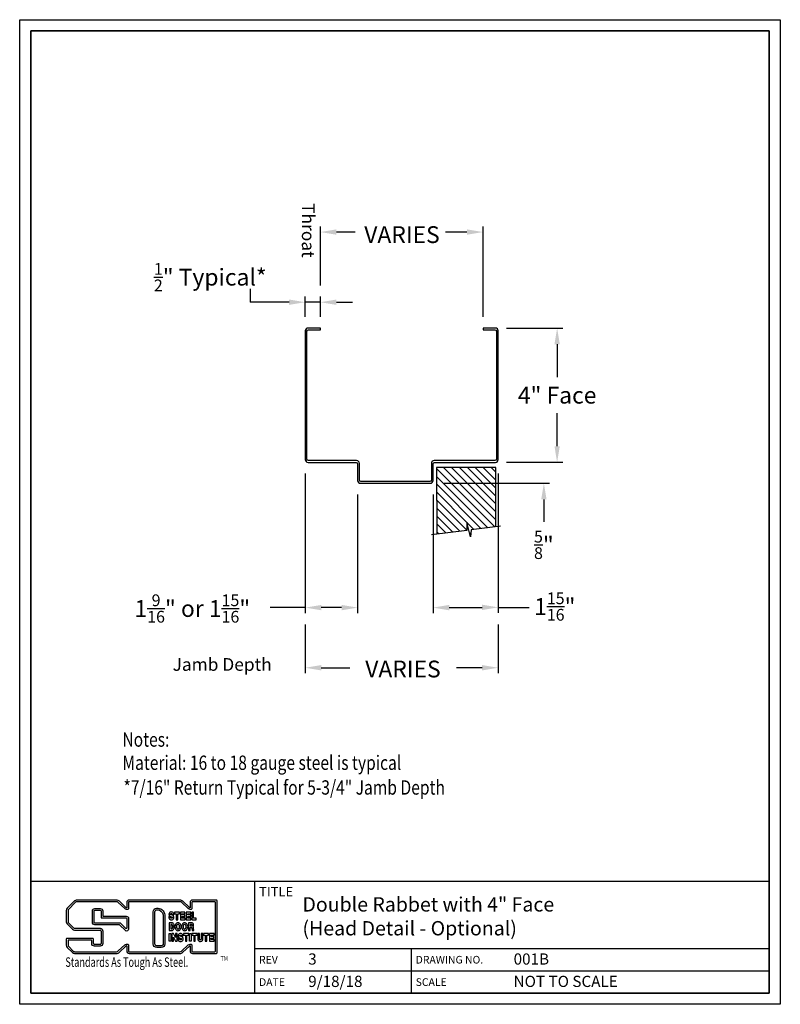
# Model space of a CAD drawing. Units: inches. Extents: x 0 to 8.5, y 0 to 11.
import ezdxf

# ---------------------------------------------------------------- set-up
doc = ezdxf.new("R2010")
doc.units = ezdxf.units.IN
doc.header["$MEASUREMENT"] = 0
doc.layers.get('Defpoints').update_dxf_attribs({"linetype": 'CONTINUOUS'})
for name, color, linetype in [('DIMS', 7, 'CONTINUOUS'), ('Hatch', 8, 'CONTINUOUS'), ('TEXT', 7, 'CONTINUOUS'), ('TTLB', 7, 'CONTINUOUS')]:
    doc.layers.add(name, color=color, linetype=linetype)
doc.layers.add('OBJ-1', color=7, linetype='CONTINUOUS', lineweight=25)
doc.layers.add('OBJ-2', color=7, linetype='CONTINUOUS', lineweight=25)
doc.styles.get("Standard").update_dxf_attribs({"font": 'romans.shx'})
doc.dimstyles.get("Standard").update_dxf_attribs({"dimtxt": 0.18, "dimasz": 0.18, "dimexe": 0.18, "dimexo": 0.0625, "dimgap": 0.09, "dimtad": 0, "dimtih": 1, "dimtoh": 1, "dimdec": 4, "dimzin": 0, "dimdsep": 46, "dimtxsty": 'Standard', "dimcen": 0.09, "dimadec": 0, "dimazin": 0, "dimtfac": 1, "dimtdec": 4, "dimtofl": 0, "dimtmove": 0, "dimatfit": 3, "dimfxl": 1, "dimtolj": 1, "dimtzin": 0, "dimarcsym": 0})

# ---------------------------------------------------------------- blocks, each defined once
blk = doc.blocks.new('*D2')
at = {"layer": 'Defpoints', "color": 0}
for p in [(5.316, 7.555), (5.316, 6.055), (6.006, 6.055)]:
    blk.add_point(p, dxfattribs=at)
at = {"layer": 'DIMS', "color": 0, "lineweight": -2}
for p, q in [((5.441, 7.555), (6.068, 7.555)), ((6.006, 7.375), (6.006, 7.007)), ((6.006, 6.235), (6.006, 6.603)), ((5.441, 6.055), (6.068, 6.055))]:
    blk.add_line(p, q, dxfattribs=at)
at = {"layer": 'DIMS', "color": 0}
for points in [[(5.976, 7.375), (6.036, 7.375), (6.006, 7.555)], [(5.976, 6.235), (6.036, 6.235), (6.006, 6.055)]]:
    blk.add_solid(points, dxfattribs=at)
at = {"layer": 'DIMS', "color": 0, "insert": (6.006, 6.805), "char_height": 0.1875, "attachment_point": 5}
blk.add_mtext('\\A1;4" Face                     ', dxfattribs=at)

msp = doc.modelspace()

# ---------------------------------------------------------------- hatches: boundary and pattern name
at = {"layer": 'Hatch'}
h = msp.add_hatch(dxfattribs=at)
h.set_pattern_fill('ANSI31', color=256, scale=0.5, angle=270, style=0)
h.set_pattern_definition([(315, (-2.51369, 10.154315), (0.04419417, 0.04419417), [])])
h.paths.add_polyline_path([(4.99692, 5.295099), (4.997284, 5.38664), (5.036691, 5.221699), (5.044395, 5.301095), (5.321349, 5.336074), (5.321455, 5.996534), (4.659483, 5.996534), (4.660949, 5.252666)])

# ---------------------------------------------------------------- linework, layer by layer
at = {"layer": 'DIMS'}
for p, q in [((3.359916, 8.031372), (3.359916, 8.690106)), ((5.177705, 7.679771), (5.177705, 8.690106)), ((3.74818, 8.627606), (3.539916, 8.627606)), ((4.997705, 8.627606), (4.758325, 8.627606)), ((2.573818, 7.991486), (2.573818, 7.843872)), ((3.010685, 7.843872), (2.573818, 7.843872)), ((3.190685, 7.679771), (3.190685, 7.906372)), ((3.359916, 7.843872), (3.190685, 7.843872)), ((3.359916, 7.679771), (3.359916, 7.906372)), ((3.539916, 7.843872), (3.719916, 7.843872)), ((3.190685, 5.929771), (3.190685, 4.369319)), ((5.346935, 5.929771), (5.346935, 4.372117)), ((4.745373, 5.820396), (5.920439, 5.820396)), ((3.776623, 5.695396), (3.776623, 4.369319)), ((3.776623, 5.695396), (3.776623, 4.369319)), ((4.620373, 5.695396), (4.620373, 4.372117)), ((4.620373, 5.695396), (4.620373, 4.369319)), ((5.857939, 5.640396), (5.857939, 5.390951)), ((3.190685, 4.431819), (2.800103, 4.431819)), ((3.596623, 4.431819), (3.370685, 4.431819)), ((3.596623, 4.431819), (3.416623, 4.431819)), ((4.800373, 4.431819), (5.166935, 4.431819)), ((4.800373, 4.431819), (4.980373, 4.431819)), ((5.346935, 4.434617), (5.692214, 4.434617)), ((3.190685, 4.244319), (3.190685, 3.697706)), ((5.346935, 4.244319), (5.346935, 3.697706)), ((3.370685, 3.760206), (3.689133, 3.760206)), ((5.166935, 3.760206), (4.882258, 3.760206))]:
    msp.add_line(p, q, dxfattribs=at)
for points in [[(3.539916, 8.657606), (3.539916, 8.597606), (3.359916, 8.627606)], [(4.997705, 8.657606), (4.997705, 8.597606), (5.177705, 8.627606)], [(3.010685, 7.873872), (3.010685, 7.813872), (3.190685, 7.843872)], [(3.539916, 7.873872), (3.539916, 7.813872), (3.359916, 7.843872)], [(5.887939, 5.640396), (5.827939, 5.640396), (5.857939, 5.820396)], [(3.370685, 4.461819), (3.370685, 4.401819), (3.190685, 4.431819)], [(3.596623, 4.461819), (3.596623, 4.401819), (3.776623, 4.431819)], [(3.596623, 4.461819), (3.596623, 4.401819), (3.776623, 4.431819)], [(4.800373, 4.461819), (4.800373, 4.401819), (4.620373, 4.431819)], [(4.800373, 4.461819), (4.800373, 4.401819), (4.620373, 4.431819)], [(5.166935, 4.464617), (5.166935, 4.404617), (5.346935, 4.434617)], [(3.370685, 3.790206), (3.370685, 3.730206), (3.190685, 3.760206)], [(5.166935, 3.790206), (5.166935, 3.730206), (5.346935, 3.760206)]]:
    msp.add_solid(points, dxfattribs=at)
at = {"layer": 'OBJ-1'}
for points in [[(5.321455, 5.996534), (4.659483, 5.996534), (4.660948, 5.25297)], [(5.321349, 5.336035), (5.321455, 5.996534)]]:
    msp.add_lwpolyline(points, dxfattribs=at)
at = {"layer": 'OBJ-2'}
msp.add_lwpolyline([(3.226185, 7.534896), (3.359916, 7.534896), (3.359916, 7.554771), (3.221935, 7.554771, 0.414213562), (3.190685, 7.523521), (3.190685, 6.086021, 0.414213562), (3.221935, 6.054771), (3.760998, 6.054771, -0.414213562), (3.776623, 6.039146), (3.776623, 5.851646, 0.414213562), (3.807873, 5.820396), (4.589123, 5.820396, 0.414213562), (4.620373, 5.851646), (4.620373, 6.039146, -0.414213562), (4.635998, 6.054771), (5.315685, 6.054771, 0.414213562), (5.346935, 6.086021), (5.346935, 7.523521, 0.414213562), (5.315685, 7.554771), (5.177705, 7.554771), (5.177705, 7.534896), (5.311435, 7.534896, -0.414213562), (5.32706, 7.519271), (5.32706, 6.090271, -0.414213562), (5.311435, 6.074646), (4.631748, 6.074646, 0.414213562), (4.600498, 6.043396), (4.600498, 5.855896, -0.414213562), (4.584873, 5.840271), (3.812123, 5.840271, -0.414213562), (3.796498, 5.855896), (3.796498, 6.043396, 0.414213562), (3.765248, 6.074646), (3.226185, 6.074646, -0.414213562), (3.21056, 6.090271), (3.21056, 7.519271, -0.414213562)], format="xyb", close=True, dxfattribs=at)
at = {"layer": 'TEXT'}
msp.add_lwpolyline([(5.37207, 5.34248), (5.044395, 5.301095), (5.036691, 5.221699), (4.997284, 5.38664), (4.99692, 5.295099), (4.601455, 5.245152)], dxfattribs=at)
at = {"layer": 'TTLB'}
for p, q in [((0.125, 1.375), (8.375, 1.375)), ((2.625, 1.375), (2.625, 0.125)), ((0.606676, 1.149844), (0.531101, 1.074269)), ((1.080682, 1.164633), (0.642379, 1.164633)), ((1.187105, 1.08287), (1.115408, 1.150795)), ((1.195785, 1.137579), (1.195785, 1.079579)), ((1.789689, 1.164633), (1.22284, 1.164633)), ((1.896112, 1.08287), (1.824415, 1.150795)), ((1.904792, 1.137579), (1.904792, 1.079579)), ((2.198646, 1.164633), (1.931846, 1.164633)), ((2.206458, 0.575709), (2.206458, 1.156821)), ((0.520888, 1.049614), (0.520888, 0.922362)), ((1.195785, 1.079579), (1.195364, 1.079579)), ((1.904792, 1.079579), (1.90437, 1.079579)), ((0.531101, 0.897708), (0.588845, 0.839964)), ((0.613499, 0.829752), (0.898304, 0.829752)), ((0.910312, 0.817744), (0.910312, 0.680451)), ((0.520888, 0.728889), (0.520888, 0.660507)), ((0.816323, 0.736702), (0.528701, 0.736702)), ((0.824135, 0.680451), (0.824135, 0.728889)), ((0.898304, 0.668442), (0.836143, 0.668442)), ((0.531101, 0.635853), (0.588845, 0.578109)), ((0.613499, 0.567897), (1.080682, 0.567897)), ((1.115408, 0.581734), (1.187105, 0.649659)), ((1.195364, 0.65295), (1.195785, 0.65295)), ((1.195785, 0.65295), (1.195785, 0.594951)), ((1.22284, 0.567897), (1.789689, 0.567897)), ((1.824415, 0.581734), (1.896112, 0.649659)), ((1.90437, 0.65295), (1.904792, 0.65295)), ((1.904792, 0.65295), (1.904792, 0.594951)), ((1.931846, 0.567897), (2.198646, 0.567897)), ((2.625, 0.625), (8.375, 0.625)), ((4.375, 0.625), (4.375, 0.125)), ((2.625, 0.375), (8.375, 0.375))]:
    msp.add_line(p, q, dxfattribs=at)
for points in [[(0, 11), (8.5, 11), (8.5, 0), (0, 0)], [(1.696402, 0.961313), (1.695128, 0.961429), (1.689988, 0.962423), (1.687028, 0.964225), (1.684814, 0.96796), (1.682843, 0.979226), (1.665902, 0.979226), (1.667386, 0.966246), (1.669717, 0.95832), (1.673807, 0.951824), (1.674776, 0.950855), (1.680004, 0.946577), (1.687037, 0.943814), (1.694821, 0.943127), (1.695539, 0.943127), (1.703039, 0.944037), (1.709847, 0.946468), (1.71574, 0.950642), (1.718974, 0.954416), (1.722618, 0.961947), (1.723819, 0.970591), (1.723076, 0.977279), (1.719946, 0.985466), (1.716313, 0.989937), (1.709673, 0.994118), (1.690053, 1.000658), (1.68981, 1.000707), (1.68683, 1.002884), (1.68593, 1.006147), (1.6861, 1.007591), (1.688432, 1.01157), (1.690374, 1.012864), (1.69464, 1.013859), (1.698261, 1.013323), (1.701551, 1.011481), (1.703343, 1.008971), (1.705583, 0.99861), (1.721965, 0.99861), (1.721965, 1.004512), (1.720833, 1.012211), (1.718413, 1.018988), (1.714309, 1.024631), (1.7086, 1.028783), (1.701672, 1.03101), (1.693928, 1.031693), (1.688623, 1.03144), (1.681517, 1.028902), (1.675618, 1.024233), (1.673054, 1.021098), (1.669665, 1.013596), (1.668484, 1.004854), (1.668995, 0.999492), (1.671502, 0.991971), (1.676778, 0.985904), (1.683605, 0.982247), (1.700377, 0.976724), (1.701886, 0.976095), (1.7048, 0.973561), (1.705777, 0.970021), (1.705563, 0.967775), (1.70323, 0.963795), (1.700938, 0.962191)], [(1.786511, 1.030674), (1.72943, 1.030674), (1.72943, 1.012128), (1.749202, 1.012128), (1.749202, 0.945347), (1.766739, 0.945347), (1.766739, 1.012128), (1.786511, 1.012128)], [(1.847022, 1.030674), (1.795389, 1.030674), (1.795389, 0.945347), (1.848435, 0.945347), (1.848435, 0.963892), (1.812926, 0.963892), (1.812926, 0.979847), (1.845812, 0.979847), (1.845812, 0.998191), (1.812926, 0.998191), (1.812926, 1.012128), (1.847022, 1.012128)], [(1.911972, 1.030674), (1.860338, 1.030674), (1.860338, 0.945347), (1.913384, 0.945347), (1.913384, 0.963892), (1.877875, 0.963892), (1.877875, 0.979847), (1.910761, 0.979847), (1.910761, 0.998191), (1.877875, 0.998191), (1.877875, 1.012128), (1.911972, 1.012128)], [(1.942018, 1.030674), (1.924481, 1.030674), (1.924481, 0.945347), (1.971676, 0.945347), (1.971676, 0.963892), (1.942018, 0.963892)], [(1.718289, 0.900116), (1.713452, 0.904953), (1.706903, 0.908983), (1.699698, 0.910225), (1.669928, 0.910225), (1.669928, 0.824898), (1.701622, 0.824898), (1.707646, 0.826208), (1.71413, 0.830358), (1.717801, 0.834986), (1.718668, 0.834986), (1.723215, 0.84408), (1.725651, 0.851387), (1.727188, 0.859512), (1.727614, 0.868044), (1.727614, 0.869961), (1.72697, 0.878772), (1.725182, 0.886818), (1.722231, 0.893855)], [(1.704497, 0.889107), (1.702508, 0.891096), (1.700591, 0.892276), (1.698197, 0.892688), (1.687465, 0.892688), (1.687465, 0.842435), (1.699738, 0.842435), (1.700844, 0.842676), (1.70221, 0.84355), (1.705276, 0.847415), (1.706972, 0.850809), (1.70864, 0.85581), (1.709733, 0.86159), (1.710078, 0.868482), (1.710078, 0.869321), (1.709573, 0.876217), (1.708403, 0.881482), (1.706618, 0.885737)], [(1.748809, 0.830354), (1.754845, 0.826249), (1.761576, 0.823605), (1.768996, 0.822647), (1.776212, 0.823369), (1.78298, 0.825786), (1.789238, 0.829878), (1.793821, 0.834897), (1.794612, 0.835688), (1.798332, 0.842197), (1.801264, 0.849415), (1.802831, 0.857696), (1.803263, 0.866351), (1.802831, 0.875006), (1.801293, 0.883131), (1.798826, 0.890533), (1.795337, 0.896858), (1.794458, 0.898322), (1.789514, 0.903972), (1.783426, 0.908112), (1.776601, 0.910549), (1.769298, 0.911234), (1.768433, 0.911234), (1.761053, 0.910542), (1.754132, 0.907823), (1.748302, 0.903451), (1.743371, 0.897581), (1.739948, 0.89119), (1.737262, 0.884028), (1.735707, 0.87581), (1.735281, 0.867077), (1.735281, 0.865965), (1.735922, 0.857421), (1.737481, 0.849403), (1.740419, 0.842172), (1.744257, 0.835624)], [(1.760575, 0.84356), (1.763084, 0.841854), (1.765971, 0.84072), (1.769249, 0.840297), (1.772333, 0.840605), (1.775124, 0.841602), (1.777784, 0.843341), (1.780466, 0.846279), (1.782525, 0.849882), (1.784358, 0.854394), (1.785376, 0.859774), (1.785705, 0.866351), (1.785376, 0.872929), (1.784282, 0.878708), (1.782696, 0.883466), (1.780207, 0.887977), (1.777796, 0.890733), (1.775418, 0.89235), (1.772774, 0.893294), (1.768866, 0.893661), (1.765158, 0.893313), (1.762755, 0.892369), (1.760435, 0.890629), (1.75797, 0.887695), (1.755958, 0.883939), (1.754213, 0.879285), (1.753164, 0.873743), (1.752818, 0.866649), (1.752818, 0.866621), (1.753333, 0.859759), (1.75437, 0.854424), (1.756189, 0.849947), (1.758576, 0.845875)], [(1.82306, 0.830353), (1.82883, 0.826266), (1.835605, 0.823605), (1.843025, 0.822647), (1.850213, 0.823366), (1.857231, 0.825786), (1.86325, 0.829879), (1.868563, 0.835434), (1.869008, 0.836322), (1.872572, 0.842194), (1.875305, 0.849481), (1.876848, 0.857636), (1.877497, 0.86629), (1.877061, 0.875006), (1.875524, 0.883131), (1.873056, 0.890533), (1.869567, 0.896858), (1.868659, 0.898371), (1.863528, 0.903969), (1.85768, 0.908111), (1.850609, 0.91055), (1.843536, 0.911234), (1.842454, 0.911234), (1.835276, 0.910539), (1.828362, 0.907823), (1.822532, 0.903451), (1.817645, 0.897633), (1.813966, 0.891194), (1.81148, 0.883961), (1.809949, 0.875869), (1.809265, 0.866527), (1.809542, 0.865421), (1.809942, 0.857416), (1.811722, 0.849407), (1.814413, 0.84223), (1.818318, 0.83557)], [(1.834753, 0.843561), (1.837226, 0.841809), (1.839999, 0.84072), (1.843278, 0.840297), (1.846431, 0.840612), (1.849303, 0.841602), (1.851857, 0.843339), (1.854306, 0.8459), (1.856729, 0.84989), (1.858354, 0.854225), (1.859434, 0.859929), (1.859927, 0.866508), (1.859606, 0.872929), (1.858513, 0.878708), (1.856927, 0.883466), (1.8545, 0.887865), (1.851864, 0.89074), (1.849591, 0.89235), (1.846854, 0.893294), (1.842995, 0.893668), (1.839406, 0.89332), (1.836985, 0.892369), (1.834665, 0.890629), (1.832089, 0.887562), (1.830013, 0.883929), (1.828476, 0.879457), (1.827366, 0.873592), (1.826961, 0.868052), (1.826971, 0.86801), (1.827383, 0.859773), (1.828574, 0.854413), (1.830305, 0.849799), (1.832523, 0.846014)], [(1.937925, 0.8672), (1.93895, 0.86834), (1.94286, 0.87567), (1.944051, 0.883532), (1.944051, 0.886035), (1.94291, 0.89494), (1.939575, 0.90238), (1.935695, 0.905961), (1.929043, 0.909287), (1.920836, 0.910225), (1.888181, 0.910225), (1.888181, 0.824898), (1.905718, 0.824898), (1.905718, 0.857381), (1.920253, 0.857381), (1.922745, 0.856654), (1.924368, 0.854321), (1.925486, 0.848252), (1.925298, 0.843923), (1.925735, 0.836267), (1.928009, 0.824898), (1.946271, 0.824898), (1.946271, 0.83342), (1.943399, 0.84049), (1.943039, 0.848587), (1.942826, 0.854974), (1.941342, 0.863135), (1.939887, 0.865075)], [(1.921277, 0.874918), (1.924484, 0.878481), (1.925971, 0.88127), (1.926514, 0.884853), (1.926514, 0.884915), (1.925845, 0.890136), (1.925184, 0.89161), (1.923972, 0.892216), (1.919837, 0.892688), (1.905718, 0.892688), (1.905718, 0.874918)], [(1.688474, 0.704652), (1.670937, 0.704652), (1.670937, 0.789777), (1.688474, 0.789777)], [(1.798438, 0.720574), (1.797427, 0.720574), (1.792299, 0.721696), (1.789287, 0.72353), (1.787067, 0.727274), (1.785083, 0.738329), (1.768504, 0.738329), (1.769624, 0.725631), (1.771965, 0.717439), (1.776065, 0.710927), (1.777083, 0.709909), (1.782328, 0.705856), (1.789227, 0.703146), (1.797008, 0.70223), (1.798008, 0.70223), (1.805355, 0.703149), (1.812394, 0.705819), (1.817952, 0.709927), (1.821369, 0.713607), (1.825109, 0.721086), (1.826059, 0.72988), (1.825567, 0.736523), (1.822384, 0.744604), (1.818541, 0.749271), (1.812102, 0.753233), (1.792734, 0.759621), (1.792488, 0.759719), (1.789235, 0.762191), (1.788198, 0.765533), (1.788351, 0.766831), (1.790874, 0.770896), (1.792632, 0.772137), (1.796909, 0.772992), (1.800601, 0.772582), (1.803879, 0.770747), (1.80582, 0.768198), (1.808044, 0.757915), (1.824224, 0.757915), (1.824224, 0.763745), (1.823318, 0.771448), (1.820873, 0.778293), (1.816693, 0.78404), (1.810804, 0.787881), (1.804011, 0.790307), (1.796058, 0.791009), (1.790988, 0.790502), (1.78381, 0.788027), (1.778088, 0.783548), (1.775556, 0.780454), (1.771901, 0.7729), (1.770964, 0.764001), (1.771216, 0.758707), (1.773778, 0.751021), (1.779111, 0.745155), (1.786091, 0.741544), (1.802627, 0.736032), (1.804193, 0.73538), (1.807276, 0.732811), (1.808205, 0.729442), (1.807868, 0.727082), (1.805674, 0.722969), (1.803339, 0.721523)], [(1.88877, 0.789777), (1.831689, 0.789777), (1.831689, 0.771433), (1.851461, 0.771433), (1.851461, 0.704652), (1.8692, 0.704652), (1.8692, 0.771433), (1.88877, 0.771433)], [(1.916193, 0.704652), (1.898454, 0.704652), (1.898454, 0.789777), (1.916193, 0.789777)], [(1.98195, 0.789777), (1.924869, 0.789777), (1.924869, 0.771433), (1.944641, 0.771433), (1.944641, 0.704652), (1.962379, 0.704652), (1.962379, 0.771433), (1.98195, 0.771433)], [(2.008162, 0.789777), (1.990423, 0.789777), (1.990423, 0.729762), (1.990423, 0.727777), (1.992337, 0.719646), (1.99666, 0.712201), (1.998491, 0.71037), (2.003918, 0.705886), (2.010886, 0.703149), (2.018772, 0.702193), (2.021063, 0.70248), (2.028353, 0.703619), (2.034949, 0.706917), (2.040164, 0.711894), (2.041484, 0.713545), (2.045324, 0.720985), (2.046496, 0.729421), (2.046496, 0.789777), (2.028959, 0.789777), (2.028959, 0.731148), (2.028362, 0.727272), (2.0258, 0.723143), (2.02284, 0.721084), (2.018779, 0.720272), (2.014828, 0.721089), (2.011056, 0.723556), (2.009376, 0.725715), (2.008162, 0.730572)], [(2.111849, 0.789777), (2.054768, 0.789777), (2.054768, 0.771433), (2.07454, 0.771433), (2.07454, 0.704652), (2.092077, 0.704652), (2.092077, 0.771433), (2.111849, 0.771433)], [(2.17236, 0.789777), (2.120726, 0.789777), (2.120726, 0.704652), (2.173772, 0.704652), (2.173772, 0.722995), (2.138263, 0.722995), (2.138263, 0.73895), (2.171149, 0.73895), (2.171149, 0.757496), (2.138263, 0.757496), (2.138263, 0.771433), (2.17236, 0.771433)]]:
    msp.add_lwpolyline(points, close=True, dxfattribs=at)
at = {"layer": 'TTLB', "lineweight": 35}
msp.add_lwpolyline([(0.125, 10.875), (8.375, 10.875), (8.375, 0.125), (0.125, 0.125)], close=True, dxfattribs=at)
at = {"layer": 'TTLB'}
for points in [[(1.215027, 0.66438), (1.215027, 0.594951, 0.414213562), (1.22284, 0.587139), (1.789689, 0.587139, 0.191903015), (1.811182, 0.595703), (1.882878, 0.663628, -0.191903015), (1.90437, 0.672192), (1.916221, 0.672192, -0.414213562), (1.924034, 0.66438), (1.924034, 0.594951, 0.414213562), (1.931846, 0.587139), (2.179404, 0.587139, 0.414213562), (2.187216, 0.594951), (2.187216, 1.137579, 0.414213562), (2.179404, 1.145391), (1.931846, 1.145391, 0.414213562), (1.924034, 1.137579), (1.924034, 1.06815, -0.414213562), (1.916221, 1.060338), (1.90437, 1.060338, -0.191903015), (1.882878, 1.068902), (1.811182, 1.136827, 0.191903015), (1.789689, 1.145391), (1.22284, 1.145391, 0.414213562), (1.215027, 1.137579), (1.215027, 1.06815, -0.414213562), (1.207215, 1.060338), (1.195364, 1.060338, -0.191903015), (1.173871, 1.068902), (1.102175, 1.136827, 0.191903015), (1.080682, 1.145391), (0.642379, 1.145391, 0.198912367), (0.620282, 1.136238), (0.544707, 1.060663, 0.198912367), (0.54013, 1.049614), (0.54013, 0.922362, 0.198912367), (0.544707, 0.911314), (0.602451, 0.85357, 0.198912367), (0.613499, 0.848994), (0.898304, 0.848994, -0.414213562), (0.929554, 0.817744), (0.929554, 0.680451, -0.414213562), (0.898304, 0.649201), (0.836143, 0.649201, -0.414213562), (0.804893, 0.680451), (0.804893, 0.709647, 0.414213562), (0.797081, 0.71746), (0.547943, 0.71746, 0.414213562), (0.54013, 0.709647), (0.54013, 0.660507, 0.198912367), (0.544707, 0.649459), (0.602451, 0.591715, 0.198912367), (0.613499, 0.587139), (1.080682, 0.587139, 0.191903015), (1.102175, 0.595703), (1.173871, 0.663628, -0.191903015), (1.195364, 0.672192), (1.207215, 0.672192, -0.414213562)], [(0.812517, 1.043136, -0.414213562), (0.839571, 1.070191), (0.90095, 1.070191, -0.414213562), (0.928004, 1.043136), (0.928004, 0.98471), (1.189406, 0.98471, -0.414213562), (1.21646, 0.957656), (1.21646, 0.839387, -0.668178638), (1.180896, 0.824656), (1.117201, 0.888351), (0.839571, 0.888351, -0.414213562), (0.812517, 0.915405)], [(1.530363, 1.075827), (1.530515, 1.075837, -0.401466652), (1.622487, 0.999682), (1.622487, 0.674087, -0.414213562), (1.582412, 0.634012), (1.53165, 0.634012, -0.414213562), (1.491575, 0.674087), (1.491575, 1.034237, -0.398222569)], [(1.531596, 1.056624), (1.531851, 1.056641, -0.397161157), (1.603245, 0.998498), (1.603245, 0.674087, -0.414213562), (1.582412, 0.653254), (1.53165, 0.653254, -0.414213562), (1.510817, 0.674087), (1.510817, 1.03432, -0.399476562)]]:
    msp.add_lwpolyline(points, format="xyb", close=True, dxfattribs=at)
msp.add_lwpolyline([(0.831759, 1.043136, -0.414213562), (0.839571, 1.050949), (0.90095, 1.050949, -0.414213562), (0.908762, 1.043136), (0.908762, 0.973281, 0.414213562), (0.916575, 0.965469), (1.189406, 0.965469, -0.414213562), (1.197219, 0.957656), (1.197219, 0.854406, -0.668178638), (1.183882, 0.848882), (1.127459, 0.905305, 0.198912367), (1.121935, 0.907593), (0.839571, 0.907593, -0.414213562), (0.831759, 0.915405), (0.831759, 1.043136)], format="xyb", dxfattribs=at)
msp.add_lwpolyline([(1.751002, 0.704652), (1.758669, 0.704652), (1.758669, 0.789777), (1.741132, 0.789777), (1.741132, 0.744941), (1.718863, 0.789777), (1.70179, 0.789777), (1.70179, 0.704652), (1.719327, 0.704652), (1.719327, 0.749052), (1.741825, 0.704652), (1.750123, 0.704652)], dxfattribs=at)
for centre, radius, start, end in [((0.642379, 1.114141), 0.050492, 90, 135), ((1.080682, 1.114141), 0.050492, 46.5473361, 90), ((1.22284, 1.137579), 0.027054, 90, 180), ((1.789689, 1.114141), 0.050492, 46.5473361, 90), ((1.931846, 1.137579), 0.027054, 90, 180), ((2.198646, 1.156821), 0.007812, 360, 90), ((0.555755, 1.049614), 0.034867, 135, 180), ((1.195364, 1.091588), 0.012008, 226.5473361, 270), ((1.90437, 1.091588), 0.012008, 226.5473361, 270), ((0.555755, 0.922362), 0.034867, 180, 225), ((0.613499, 0.864619), 0.034867, 225, 270), ((0.898304, 0.817744), 0.012008, 0, 90), ((0.528701, 0.728889), 0.007812, 90, 180), ((0.555755, 0.660507), 0.034867, 180, 225), ((0.816323, 0.728889), 0.007812, 0, 90), ((0.836143, 0.680451), 0.012008, 180, 270), ((0.898304, 0.680451), 0.012008, 270, 360), ((0.613499, 0.602764), 0.034867, 225, 270), ((1.080682, 0.618389), 0.050492, 270, 313.4526639), ((1.195364, 0.640942), 0.012008, 90, 133.4526639), ((1.22284, 0.594951), 0.027054, 180, 270), ((1.789689, 0.618389), 0.050492, 270, 313.4526639), ((1.90437, 0.640942), 0.012008, 90, 133.4526639), ((1.931846, 0.594951), 0.027054, 180, 270), ((2.198646, 0.575709), 0.007812, 270, 0)]:
    msp.add_arc(centre, radius, start, end, dxfattribs=at)

# ---------------------------------------------------------------- texts
at = {"layer": 'DIMS'}
msp.add_text('Throat', height=0.1422222, rotation=270, dxfattribs=at).set_placement((3.153716, 8.950472))
msp.add_text('Jamb Depth', height=0.1422222, dxfattribs=at).set_placement((1.708308, 3.725832))
at = {"layer": 'DIMS', "char_height": 0.1875, "attachment_point": 5}
for s, insert in [('\\A1;VARIES', (4.272064, 8.598644)), ('\\A1;{\\H0.7x;\\S1/2;}" Typical*', (2.12941, 8.12356)), ('\\A1;{\\H0.7x;\\S5/8;}" ', (5.857895, 5.132534)), ('\\A1;1{\\H0.7x;\\S9/16;}" or 1{\\H0.7x;\\S15/16;}"', (1.929269, 4.42173)), ('\\A1;1{\\H0.7x;\\S15/16;}"', (5.97951, 4.443829)), ('\\A1;VARIES ', (4.283041, 3.745906))]:
    msp.add_mtext(s, dxfattribs=dict(at, insert=insert))
at = {"layer": 'TEXT', "width": 0.8}
for s, p in [('Notes:', (1.147698, 2.878054)), ('Material: 16 to 18 gauge steel is typical', (1.147698, 2.619007)), ('*7/16" Return Typical for 5-3/4" Jamb Depth', (1.160031, 2.34251))]:
    msp.add_text(s, height=0.16, dxfattribs=at).set_placement(p)
at = {"layer": 'TTLB'}
for s, height, p in [('TITLE', 0.1066667, (2.674949, 1.205492)), ('3', 0.125, (3.224075, 0.44351)), ('001B', 0.125, (5.51949, 0.44351)), ('REV', 0.0853333, (2.674949, 0.455492)), ('DRAWING NO.', 0.08533333, (4.424949, 0.455492)), ('DATE', 0.0853333, (2.674949, 0.205492)), ('9/18/18', 0.125, (3.224075, 0.19351)), ('SCALE', 0.0853333, (4.424949, 0.205492)), ('NOT TO SCALE', 0.125, (5.51949, 0.19351))]:
    msp.add_text(s, height=height, dxfattribs=at).set_placement(p)
for s, height, width, p in [('Standards As Tough As Steel.', 0.10666667, 0.7, (0.510648, 0.418458)), ('TM', 0.0533333, 0.8, (2.246007, 0.484605))]:
    msp.add_text(s, height=height, dxfattribs=dict(at, width=width)).set_placement(p)
at = {"layer": 'TTLB', "insert": (3.159955, 1.196575), "char_height": 0.16, "width": 6.06171429, "attachment_point": 1}
msp.add_mtext('Double Rabbet with 4" Face \\P(Head Detail - Optional)', dxfattribs=at)

# ---------------------------------------------------------------- dimensions: what is measured, and where the dimension line sits
at = {"layer": 'DIMS'}
dim = msp.add_linear_dim(base=(6.005952, 6.054771), p1=(5.315685, 7.554771), p2=(5.315685, 6.054771), angle=270, text='4" Face                     ', dimstyle='Standard', override={"dimscale": 1, "dimtxt": 0.1875, "dimexe": 0.0625, "dimexo": 0.125, "dimtad": 1, "dimlfac": 2.666667, "dimlunit": 4, "dimtix": 0, "dimtofl": 1, "dimtmove": 0, "dimatfit": 3, "dimfrac": 2}, dxfattribs=at)
dim.commit()
dim.dimension.update_dxf_attribs({"geometry": '*D2', "text_midpoint": (6.005952, 6.805039), "dimtype": 160})

doc.saveas('drawing.dxf')
